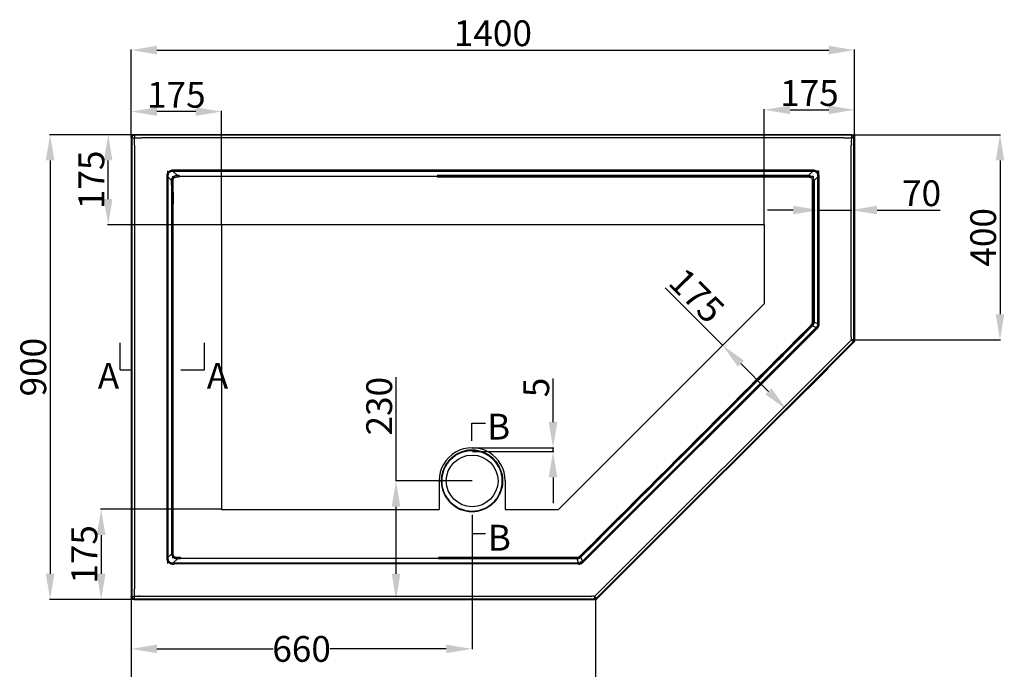
# Model space of a CAD drawing. Units: inches. Extents: x 7142 to 73576, y -130443 to -114286.
# Drawn here: x 7142 to 9050, y -129156 to -127896 of the extents above; entities that cross this region are included whole.
import ezdxf

# ---------------------------------------------------------------- set-up
doc = ezdxf.new("R2010")
doc.units = ezdxf.units.IN
doc.header["$LTSCALE"] = 1.21
doc.header["$MEASUREMENT"] = 0
doc.header["$PDMODE"] = 3
doc.header["$PDSIZE"] = 0.3125
doc.layers.get('0').update_dxf_attribs({"linetype": 'CONTINUOUS'})
doc.layers.get('Defpoints').update_dxf_attribs({"linetype": 'CONTINUOUS'})
doc.layers.add('02___PRT_ALL_AXES', color=7, linetype='CONTINUOUS')
doc.layers.add('03___PRT_ALL_CURVES', color=7, linetype='CONTINUOUS')
doc.styles.get("Standard").update_dxf_attribs({"font": 'arial.ttf'})
doc.dimstyles.new('ISO-25', dxfattribs={"dimtxt": 2.5, "dimasz": 2.5, "dimexe": 1.25, "dimexo": 0.625, "dimtad": 1, "dimtxsty": 'Standard', "dimcen": 2.5, "dimadec": 0, "dimazin": 0, "dimtfac": 1, "dimtmove": 0, "dimatfit": 3, "dimfxl": 0, "dimarcsym": 0})
doc.dimstyles.get("Standard").update_dxf_attribs({"dimtxt": 0.15625, "dimasz": 0.1875, "dimexe": 0.18, "dimexo": 0.0625, "dimgap": 0.09, "dimtad": 0, "dimtih": 1, "dimtoh": 1, "dimzin": 4, "dimdsep": 46, "dimtxsty": 'Standard', "dimcen": 0.09, "dimadec": 0, "dimazin": 0, "dimtp": 0.01, "dimtm": 0.01, "dimtfac": 1, "dimtofl": 0, "dimtmove": 0, "dimatfit": 3, "dimfxl": 0, "dimtolj": 1, "dimtzin": 4, "dimarcsym": 0})

# ---------------------------------------------------------------- blocks, each defined once
blk = doc.blocks.new('*D29')
at = {"color": 0, "lineweight": -2}
for p, q in [((7357.8, -128123.3), (7357.8, -127953.6)), ((7407.8, -127954.9), (8709.4, -127954.9)), ((8759.4, -128143.1), (8759.4, -127953.6))]:
    blk.add_line(p, q, dxfattribs=at)
at = {"color": 0}
for points in [[(7407.8, -127946.5), (7407.8, -127963.2), (7357.8, -127954.9)], [(8709.4, -127946.5), (8709.4, -127963.2), (8759.4, -127954.9)]]:
    blk.add_solid(points, dxfattribs=at)
at = {"layer": 'Defpoints', "color": 0}
for p in [(8759.4, -127954.9), (7357.8, -128124), (8759.4, -128143.7)]:
    blk.add_point(p, dxfattribs=at)
at = {"color": 0, "insert": (8058.6, -127928.7), "char_height": 50, "attachment_point": 5}
blk.add_mtext('1400', dxfattribs=at)
blk = doc.blocks.new('*D30')
at = {"color": 0, "lineweight": -2}
for p, q in [((7335.1, -128119), (7199.5, -128119)), ((7200.8, -128169), (7200.8, -128970.5)), ((7335.1, -129020.5), (7199.5, -129020.5))]:
    blk.add_line(p, q, dxfattribs=at)
at = {"color": 0}
for points in [[(7192.4, -128169), (7209.1, -128169), (7200.8, -128119)], [(7192.4, -128970.5), (7209.1, -128970.5), (7200.8, -129020.5)]]:
    blk.add_solid(points, dxfattribs=at)
at = {"layer": 'Defpoints', "color": 0}
for p in [(7335.8, -128119), (7200.8, -129020.5), (7335.8, -129020.5)]:
    blk.add_point(p, dxfattribs=at)
at = {"color": 0, "insert": (7174.6, -128569.8), "char_height": 50, "attachment_point": 5, "rotation": 90}
blk.add_mtext('900', dxfattribs=at)
blk = doc.blocks.new('*D31')
at = {"color": 0, "lineweight": -2}
for p, q in [((8758.7, -128119), (9042.4, -128119)), ((9041.2, -128169), (9041.2, -128467.1)), ((8758.8, -128517.1), (9042.4, -128517.1))]:
    blk.add_line(p, q, dxfattribs=at)
at = {"color": 0}
for points in [[(9032.8, -128169), (9049.5, -128169), (9041.2, -128119)], [(9032.8, -128467.1), (9049.5, -128467.1), (9041.2, -128517.1)]]:
    blk.add_solid(points, dxfattribs=at)
at = {"layer": 'Defpoints', "color": 0}
for p in [(8758.1, -128119), (8758.2, -128517.1), (9041.2, -128517.1)]:
    blk.add_point(p, dxfattribs=at)
at = {"color": 0, "insert": (9015, -128318), "char_height": 50, "attachment_point": 5, "rotation": 90}
blk.add_mtext('400', dxfattribs=at)
blk = doc.blocks.new('*D32')
at = {"color": 0, "lineweight": -2}
for p, q in [((8640.6, -128265.1), (8590.6, -128265.1)), ((8690.6, -128265.1), (8690.6, -128266.4)), ((8690.6, -128265.1), (8753.1, -128265.1)), ((8753.1, -128265.1), (8753.1, -128266.4)), ((8803.1, -128265.1), (8925.4, -128265.1))]:
    blk.add_line(p, q, dxfattribs=at)
at = {"color": 0}
for points in [[(8640.6, -128256.8), (8640.6, -128273.4), (8690.6, -128265.1)], [(8803.1, -128256.8), (8803.1, -128273.4), (8753.1, -128265.1)]]:
    blk.add_solid(points, dxfattribs=at)
at = {"layer": 'Defpoints', "color": 0}
for p in [(8690.6, -128264.4), (8753.1, -128264.4), (8753.1, -128265.1)]:
    blk.add_point(p, dxfattribs=at)
at = {"color": 0, "insert": (8889.2, -128239), "char_height": 50, "attachment_point": 5}
blk.add_mtext('70', dxfattribs=at)
blk = doc.blocks.new('*D40')
at = {"color": 0, "lineweight": -2}
for p, q in [((8018.2, -128856.3), (8018.2, -129116.6)), ((7357.8, -129015.7), (7357.8, -129116.6)), ((7407.8, -129116.2), (7632.6, -129116.2)), ((7968.2, -129116.2), (7743.4, -129116.2))]:
    blk.add_line(p, q, dxfattribs=at)
at = {"color": 0}
for points in [[(7407.8, -129107.8), (7407.8, -129124.5), (7357.8, -129116.2)], [(7968.2, -129107.8), (7968.2, -129124.5), (8018.2, -129116.2)]]:
    blk.add_solid(points, dxfattribs=at)
at = {"layer": 'Defpoints', "color": 0}
for p in [(8018.2, -128856.2), (7357.8, -129015.5), (8018.2, -129116.2)]:
    blk.add_point(p, dxfattribs=at)
at = {"color": 0, "insert": (7688, -129116.2), "char_height": 50, "attachment_point": 5}
blk.add_mtext('\\A1;660', dxfattribs=at)
blk = doc.blocks.new('*D50')
at = {"color": 0, "lineweight": -2}
for p, q in [((7357.8, -129015.7), (7357.8, -129249.1)), ((8257.5, -129020.7), (8257.5, -129249.1)), ((7407.8, -129248.7), (7752.4, -129248.7)), ((8207.5, -129248.7), (7862.9, -129248.7))]:
    blk.add_line(p, q, dxfattribs=at)
at = {"color": 0}
for points in [[(7407.8, -129240.4), (7407.8, -129257.1), (7357.8, -129248.7)], [(8207.5, -129240.4), (8207.5, -129257.1), (8257.5, -129248.7)]]:
    blk.add_solid(points, dxfattribs=at)
at = {"layer": 'Defpoints', "color": 0}
for p in [(7357.8, -129015.5), (8257.5, -129020.6), (8257.5, -129248.7)]:
    blk.add_point(p, dxfattribs=at)
at = {"color": 0, "insert": (7807.7, -129248.7), "char_height": 50, "attachment_point": 5}
blk.add_mtext('\\A1;900', dxfattribs=at)
blk = doc.blocks.new('*D51')
at = {"color": 0, "lineweight": -2}
for p, q in [((7871, -128790.4), (7871, -128589.3)), ((8018.4, -128790.4), (7869.7, -128790.4)), ((7871, -128970.6), (7871, -128840.4)), ((8096.7, -129020.6), (7869.7, -129020.6))]:
    blk.add_line(p, q, dxfattribs=at)
at = {"color": 0}
for points in [[(7862.6, -128840.4), (7879.3, -128840.4), (7871, -128790.4)], [(7862.6, -128970.6), (7879.3, -128970.6), (7871, -129020.6)]]:
    blk.add_solid(points, dxfattribs=at)
at = {"layer": 'Defpoints', "color": 0}
for p in [(8019.1, -128790.4), (7871, -129020.6), (8097.3, -129020.6)]:
    blk.add_point(p, dxfattribs=at)
at = {"color": 0, "insert": (7844.8, -128645.5), "char_height": 50, "attachment_point": 5, "rotation": 90}
blk.add_mtext('230', dxfattribs=at)
blk = doc.blocks.new('*D58')
at = {"color": 0, "lineweight": -2}
for p, q in [((7357.8, -128123.3), (7357.8, -128072.9)), ((7482.8, -128074.1), (7407.8, -128074.1)), ((7532.8, -128293.3), (7532.8, -128072.9))]:
    blk.add_line(p, q, dxfattribs=at)
at = {"color": 0}
for points in [[(7407.8, -128065.8), (7407.8, -128082.5), (7357.8, -128074.1)], [(7482.8, -128065.8), (7482.8, -128082.5), (7532.8, -128074.1)]]:
    blk.add_solid(points, dxfattribs=at)
at = {"layer": 'Defpoints', "color": 0}
for p in [(7357.8, -128074.1), (7357.8, -128124), (7532.8, -128294)]:
    blk.add_point(p, dxfattribs=at)
at = {"color": 0, "insert": (7445.3, -128048), "char_height": 50, "attachment_point": 5}
blk.add_mtext('175', dxfattribs=at)
blk = doc.blocks.new('*D59')
at = {"color": 0, "lineweight": -2}
for p, q in [((7362.2, -128119), (7312, -128119)), ((7313.3, -128244), (7313.3, -128169)), ((7532.2, -128294), (7312, -128294))]:
    blk.add_line(p, q, dxfattribs=at)
at = {"color": 0}
for points in [[(7304.9, -128169), (7321.6, -128169), (7313.3, -128119)], [(7304.9, -128244), (7321.6, -128244), (7313.3, -128294)]]:
    blk.add_solid(points, dxfattribs=at)
at = {"layer": 'Defpoints', "color": 0}
for p in [(7313.3, -128119), (7362.8, -128119), (7532.8, -128294)]:
    blk.add_point(p, dxfattribs=at)
at = {"color": 0, "insert": (7287.1, -128206.5), "char_height": 50, "attachment_point": 5, "rotation": 90}
blk.add_mtext('175', dxfattribs=at)
blk = doc.blocks.new('*D60')
at = {"color": 0, "lineweight": -2}
for p, q in [((8584.4, -128293.3), (8584.4, -128069.5)), ((8634.4, -128070.7), (8709.4, -128070.7)), ((8759.4, -128123.3), (8759.4, -128069.5))]:
    blk.add_line(p, q, dxfattribs=at)
at = {"color": 0}
for points in [[(8634.4, -128062.4), (8634.4, -128079.1), (8584.4, -128070.7)], [(8709.4, -128062.4), (8709.4, -128079.1), (8759.4, -128070.7)]]:
    blk.add_solid(points, dxfattribs=at)
at = {"layer": 'Defpoints', "color": 0}
for p in [(8759.4, -128070.7), (8759.4, -128124), (8584.4, -128294)]:
    blk.add_point(p, dxfattribs=at)
at = {"color": 0, "insert": (8671.9, -128044.6), "char_height": 50, "attachment_point": 5}
blk.add_mtext('175', dxfattribs=at)
blk = doc.blocks.new('*D61')
at = {"color": 0, "lineweight": -2}
for p, q in [((7532.2, -128845.5), (7298.4, -128845.5)), ((7299.6, -128895.5), (7299.6, -128970.5)), ((7362.2, -129020.5), (7298.4, -129020.5))]:
    blk.add_line(p, q, dxfattribs=at)
at = {"color": 0}
for points in [[(7291.3, -128895.5), (7308, -128895.5), (7299.6, -128845.5)], [(7291.3, -128970.5), (7308, -128970.5), (7299.6, -129020.5)]]:
    blk.add_solid(points, dxfattribs=at)
at = {"layer": 'Defpoints', "color": 0}
for p in [(7532.8, -128845.5), (7299.6, -129020.5), (7362.8, -129020.5)]:
    blk.add_point(p, dxfattribs=at)
at = {"color": 0, "insert": (7273.5, -128933), "char_height": 50, "attachment_point": 5, "rotation": 90}
blk.add_mtext('175', dxfattribs=at)
blk = doc.blocks.new('*D62')
at = {"color": 0, "lineweight": -2}
for p, q in [((8503.7, -128527.4), (8392.7, -128415.8)), ((8583.9, -128447.6), (8502.8, -128528.3)), ((8592.6, -128616.8), (8539, -128562.9)), ((8708.1, -128572.4), (8627, -128653.1))]:
    blk.add_line(p, q, dxfattribs=at)
at = {"color": 0}
for points in [[(8544.9, -128557), (8533.1, -128568.8), (8503.7, -128527.4)], [(8598.5, -128610.9), (8586.7, -128622.7), (8627.9, -128652.2)]]:
    blk.add_solid(points, dxfattribs=at)
at = {"layer": 'Defpoints', "color": 0}
for p in [(8584.4, -128447.2), (8708.5, -128572), (8627.9, -128652.2)]:
    blk.add_point(p, dxfattribs=at)
at = {"color": 0, "insert": (8449.1, -128435.5), "char_height": 50, "attachment_point": 5, "rotation": 314.845}
blk.add_mtext('175', dxfattribs=at)
blk = doc.blocks.new('*D63')
at = {"color": 0, "lineweight": -2}
for p, q in [((8175.2, -128676.4), (8175.2, -128592)), ((8017.9, -128726.4), (8176.4, -128726.4)), ((8175.2, -128733.5), (8175.2, -128726.4)), ((8018.8, -128733.5), (8176.4, -128733.5)), ((8175.2, -128783.5), (8175.2, -128833.5))]:
    blk.add_line(p, q, dxfattribs=at)
at = {"color": 0}
for points in [[(8166.8, -128676.4), (8183.5, -128676.4), (8175.2, -128726.4)], [(8166.8, -128783.5), (8183.5, -128783.5), (8175.2, -128733.5)]]:
    blk.add_solid(points, dxfattribs=at)
at = {"layer": 'Defpoints', "color": 0}
for p in [(8017.2, -128726.4), (8018.1, -128733.5), (8175.2, -128733.5)]:
    blk.add_point(p, dxfattribs=at)
at = {"color": 0, "insert": (8149.1, -128609.2), "char_height": 50, "attachment_point": 5, "rotation": 90}
blk.add_mtext('5', dxfattribs=at)

msp = doc.modelspace()

# ---------------------------------------------------------------- linework, layer by layer
at = {"lineweight": 30}
for p, q in [((8754.38605, -128118.96669), (7362.82264, -128118.96669)), ((7362.82264, -128118.96669), (7364.04998, -128120.19403)), ((8753.1587, -128120.19403), (7364.04998, -128120.19403)), ((7364.04998, -128120.19403), (7364.04998, -128125.27164)), ((8754.38605, -128118.96669), (8753.1587, -128120.19403)), ((8753.1587, -128120.19403), (8753.1587, -128125.27164)), ((7357.81694, -128123.97239), (7359.04428, -128125.19973)), ((7357.81694, -128123.97239), (7357.81694, -129015.5358)), ((7359.04428, -128125.19973), (7364.12189, -128125.19973)), ((7359.04428, -128125.19973), (7359.04428, -129014.30845)), ((7364.12153, -128139.58053), (7364.12153, -128999.92766)), ((8738.77791, -128125.27128), (7378.43078, -128125.27128)), ((8758.1644, -128125.19973), (8753.0868, -128125.19973)), ((8753.08716, -128511.12807), (8753.08716, -128139.58053)), ((8759.39174, -128123.97239), (8758.1644, -128125.19973)), ((8758.1644, -128517.08479), (8758.1644, -128125.19973)), ((8759.39174, -128517.59318), (8759.39174, -128123.97239)), ((7439.40402, -128190.24585), (7439.40402, -128187.73662)), ((8677.80326, -128190.24585), (7439.40629, -128190.24585)), ((7439.40629, -128190.24585), (7446.61764, -128197.45992)), ((8676.30877, -128187.74041), (7440.89992, -128187.74041)), ((7450.73999, -128200.94236), (7450.74001, -128197.53196)), ((8677.80326, -128190.24585), (8670.52077, -128197.52945)), ((8670.5211, -128200.94536), (8670.52106, -128197.52945)), ((8677.80467, -128190.24585), (8677.80467, -128187.73668)), ((7429.0961, -128200.55377), (7426.58693, -128200.55377)), ((7426.59066, -128202.04966), (7426.59066, -128937.45852)), ((7429.0961, -128200.55518), (7436.02908, -128207.48664)), ((7429.0961, -128200.55518), (7429.0961, -128938.95215)), ((8677.41308, -128207.83734), (8680.82899, -128207.83737)), ((8688.11259, -128200.55604), (8680.82899, -128207.83698)), ((8688.11259, -128200.55377), (8690.62182, -128200.55377)), ((8688.11259, -128485.87213), (8688.11259, -128200.55604)), ((8690.61912, -128485.87213), (8690.61802, -128202.04966)), ((7439.4603, -128255.82576), (7436.66303, -128255.82701)), ((8677.41514, -128482.85442), (8680.82729, -128482.85445)), ((8688.11259, -128485.87213), (8680.82726, -128482.85526)), ((8232.01118, -128946.24322), (8685.09451, -128493.15989)), ((8233.78356, -128948.0156), (8686.42694, -128495.37068)), ((8685.09451, -128493.15989), (8677.71234, -128490.10356)), ((8685.09347, -128493.16093), (8686.86614, -128494.93361)), ((8686.42694, -128495.37068), (8686.86614, -128494.93361)), ((8688.11259, -128485.87213), (8690.61912, -128485.87213)), ((8259.47461, -129017.84802), (8756.69827, -128520.62436)), ((8259.98299, -129019.07536), (8757.92561, -128521.13274)), ((8260.09649, -129010.04583), (8748.89608, -128521.24624)), ((8758.1644, -128517.08479), (8753.08705, -128517.08479)), ((8756.69827, -128520.62436), (8753.10804, -128517.03413)), ((8757.92561, -128521.13274), (8756.69827, -128520.62436)), ((8759.39174, -128517.59318), (8758.1644, -128517.08479)), ((7975.9128, -128832.41355), (7976.08467, -128832.58556)), ((7976.73195, -128831.93793), (7976.08468, -128832.58556)), ((7976.55976, -128831.76586), (7976.73195, -128831.93793)), ((8056.90602, -128834.42502), (8057.00763, -128834.3353)), ((8056.90602, -128834.42502), (8057.50418, -128835.10215)), ((8057.00763, -128834.3353), (8057.60589, -128835.01272)), ((8057.50418, -128835.10215), (8057.60589, -128835.01272)), ((7429.0961, -128938.95442), (7426.58687, -128938.95442)), ((7429.0961, -128938.95215), (7436.50026, -128931.55046)), ((7439.36766, -128925.073), (7436.73654, -128925.07137)), ((7439.40543, -128949.26234), (7446.80579, -128941.86076)), ((7453.39757, -128938.99445), (7453.40006, -128941.61823)), ((8217.14755, -128938.99976), (8217.14538, -128941.61417)), ((8224.72442, -128949.26234), (8221.60492, -128941.73611)), ((8227.82368, -128935.71172), (8229.8608, -128937.74876)), ((8232.01118, -128946.24322), (8228.90039, -128938.7384)), ((7439.40402, -128949.26234), (7439.40402, -128951.7715)), ((7439.40543, -128949.26234), (8226.01407, -128949.26234)), ((8224.72238, -128949.26234), (8224.72238, -128951.76935)), ((8232.01118, -128946.24322), (8233.78356, -128948.0156)), ((7357.81694, -129015.5358), (7359.04428, -129014.30845)), ((7359.04428, -129014.30845), (7364.12189, -129014.30845)), ((7364.04998, -129019.31415), (7364.04998, -129014.23655)), ((7364.11856, -129014.23691), (8249.97832, -129014.23691)), ((8259.47461, -129017.84802), (8255.88438, -129014.25779)), ((8255.93504, -129019.31415), (8255.93504, -129014.2368)), ((8259.98299, -129019.07536), (8259.47461, -129017.84802)), ((7362.82264, -129020.54149), (7364.04998, -129019.31415)), ((7362.82264, -129020.54149), (8256.44343, -129020.54149)), ((7364.04998, -129019.31415), (8255.93504, -129019.31415)), ((8256.44343, -129020.54149), (8255.93504, -129019.31415))]:
    msp.add_line(p, q, dxfattribs=at)
at = {"color": 1, "lineweight": 30}
msp.add_line((8584.39174, -128293.96669), (7532.81694, -128293.96669), dxfattribs=at)
for p, q in [((7336.52877, -128574.92331), (7336.52877, -128522.36824)), ((7500.13987, -128574.90941), (7500.13987, -128522.35434)), ((7336.52877, -128574.92331), (7357.81694, -128574.92331)), ((7454.20594, -128574.90941), (7500.13987, -128574.90941)), ((8018.14359, -128678.44839), (8044.43106, -128678.44839)), ((8018.14359, -128712.46053), (8018.14359, -128678.44839)), ((8018.17578, -128856.19862), (8018.17578, -128892.68546)), ((8018.17578, -128892.68546), (8044.46326, -128892.68546)), ((8228.7259, -128948.61977), (8228.7259, -128946.82284))]:
    msp.add_line(p, q)
at = {"color": 1}
for p, q in [((7954.3387, -128790.35477), (7954.3387, -128845.54149)), ((8082.54518, -128790.35477), (8082.54518, -128845.54149))]:
    msp.add_line(p, q, dxfattribs=at)
at = {"lineweight": 30}
msp.add_arc((8018.14359, -128790.35477), 58.61807, 26.49540507, 104.92440625, dxfattribs=at)
for points, start_tangent, end_tangent in [([(7357.81694, -128123.97239), (7358.19799, -128122.05601), (7359.2827, -128120.43246), (7360.90625, -128119.34774), (7362.82264, -128118.96669)], (0, 1), (1, 0)), ([(7364.04998, -128120.19403), (7362.13579, -128120.57682), (7360.51257, -128121.66232), (7359.42707, -128123.28554), (7359.04428, -128125.19973)], (-0.9999992583, -0.0012179727), (-0.0012179727, -0.9999992583)), ([(8758.1644, -128125.19973), (8757.78162, -128123.28554), (8756.69611, -128121.66232), (8755.0729, -128120.57682), (8753.1587, -128120.19403)], (-0.0012179727, 0.9999992583), (-0.9999992583, 0.0012179727)), ([(8754.38605, -128118.96669), (8756.30243, -128119.34774), (8757.92598, -128120.43245), (8759.01069, -128122.056), (8759.39174, -128123.97239)], (1, 0), (0, -1)), ([(7364.12153, -128139.58053), (7364.1096, -128134.80547), (7364.09777, -128130.03585), (7364.12189, -128125.19973)], (-0.0523070267, 0.9986310505), (0.0473544061, 0.9988781508)), ([(7364.04998, -128125.27164), (7368.88609, -128125.24752), (7373.65576, -128125.25935), (7378.43078, -128125.27128)], (0.9988781508, 0.0473544062), (0.9986310505, -0.0523070267)), ([(8738.77791, -128125.27128), (8743.55297, -128125.25935), (8748.32258, -128125.24752), (8753.1587, -128125.27164)], (0.9986310505, 0.0523070267), (0.9988781508, -0.0473544061)), ([(8753.0868, -128125.19973), (8753.11092, -128130.03584), (8753.09908, -128134.80551), (8753.08716, -128139.58053)], (0.0473544062, -0.9988781508), (-0.0523070267, -0.9986310505)), ([(7430.39197, -128191.53567), (7428.34064, -128193.18065), (7427.29242, -128195.51933), (7426.74022, -128198.03021), (7426.58694, -128200.55377)], (-0.8913803324, -0.453256112), (0.0404077145, -0.9991832748)), ([(7431.31926, -128192.46901), (7430.17483, -128193.91238), (7429.40304, -128195.76365), (7429.03996, -128198.01117), (7429.09616, -128200.55524)], (-0.7283919286, -0.6851607099), (0.0953163661, -0.9954470304)), ([(7431.31926, -128192.46901), (7430.70531, -128191.85657), (7430.39096, -128191.5358)], (-0.7116188183, 0.7025657674), (-0.696287169, 0.7177633163)), ([(7439.40402, -128187.73663), (7436.88086, -128187.88981), (7434.37243, -128188.4416), (7432.03472, -128189.48732), (7430.39197, -128191.53567)], (-0.9989308438, 0.0462295284), (-0.4529210708, -0.8915506175)), ([(7439.40638, -128190.24594), (7436.8651, -128190.1894), (7434.62372, -128190.5502), (7432.76786, -128191.32129), (7431.31926, -128192.46901)], (-0.9954601939, 0.0951787913), (-0.6859238938, -0.7276732865)), ([(7436.0291, -128207.48666), (7436.3115, -128206.08995), (7436.70744, -128204.8175), (7437.20227, -128203.67169), (7437.77284, -128202.6624), (7438.38563, -128201.80051), (7439.01934, -128201.07062), (7439.6809, -128200.43501), (7440.38991, -128199.86269), (7441.16714, -128199.33702), (7442.03208, -128198.85237), (7443.00331, -128198.41072), (7444.09191, -128198.02195), (7445.29801, -128197.70052), (7446.61771, -128197.45999)], (0.15047604, 0.9886136563), (0.9899906893, 0.1411326859)), ([(7440.89992, -128187.74041), (7439.90236, -128187.73792), (7439.40402, -128187.73668)], (-0.9999968757, 0.0024997234), (-0.9999969236, 0.0024804806)), ([(7446.47743, -128200.90432), (7446.52193, -128199.70425), (7446.56929, -128198.54465), (7446.6181, -128197.45993)], (0.0352529306, 0.9993784223), (0.0472789818, 0.9988817237)), ([(7446.61764, -128197.45992), (7448.67812, -128197.51385), (7450.74001, -128197.53196)], (0.9993949296, -0.0347818167), (1, -0.0000068925)), ([(7950.74001, -128197.53196), (8194.75095, -128197.53216), (8434.6378, -128197.53119), (8670.52077, -128197.52945)], (1, -0.0000039059), (1, 0.0000086806)), ([(8670.52082, -128197.52941), (8671.42978, -128197.7161), (8672.27694, -128197.94557)], (0.98514334, -0.1717340958), (0.9565715403, -0.2914976642)), ([(8671.84573, -128201.03255), (8671.99416, -128199.96524), (8672.13905, -128198.92799), (8672.27694, -128197.94557)], (0.1374601258, 0.9905073012), (0.1393433749, 0.9902441234)), ([(8672.27694, -128197.94557), (8675.10719, -128199.1802), (8677.37624, -128200.92755), (8679.15486, -128203.21416), (8680.41279, -128206.08122)], (0.956919952, -0.2903518649), (0.2895884197, -0.9571512666)), ([(8677.80467, -128187.73668), (8676.80766, -128187.73917), (8676.30877, -128187.74042)], (-0.9999968882, -0.0024947025), (-0.9999967922, -0.0025328972)), ([(8685.88943, -128192.46901), (8684.44606, -128191.32459), (8682.59479, -128190.55279), (8680.34727, -128190.18971), (8677.8032, -128190.2459)], (-0.6851602503, 0.7283923609), (-0.9954470112, -0.0953165664)), ([(8686.8316, -128191.53282), (8685.17776, -128189.49027), (8682.83903, -128188.44215), (8680.3285, -128187.89002), (8677.80467, -128187.73669)], (-0.4587948167, 0.8885422422), (-0.9991835977, -0.0403997278)), ([(8685.88943, -128192.46901), (8686.50765, -128191.84933), (8686.83129, -128191.5318)], (0.7025507313, 0.7116336628), (0.7170188829, 0.6970537436)), ([(8688.1125, -128200.55613), (8688.16904, -128198.01485), (8687.80823, -128195.77347), (8687.03715, -128193.91762), (8685.88943, -128192.46901)], (0.095178771, 0.9954601959), (-0.7276729055, 0.685924298)), ([(8690.62181, -128200.55377), (8690.4687, -128198.0312), (8689.91683, -128195.52219), (8688.87065, -128193.18358), (8686.8316, -128191.53282)], (0.0462299318, 0.9989308251), (-0.8888798231, 0.458140437)), ([(7426.58693, -128200.55377), (7426.58942, -128201.55077), (7426.59067, -128202.04966)], (0.0024947025, -0.9999968882), (0.0025328972, -0.9999967922)), ([(7439.20387, -128207.39425), (7438.09743, -128207.42375), (7437.03013, -128207.45485), (7436.02907, -128207.48676)], (-0.9996757695, -0.0254628325), (-0.9994424803, -0.0333875524)), ([(7436.66303, -128255.82701), (7436.58461, -128239.83127), (7436.36963, -128223.71781), (7436.02908, -128207.48664)], (-0.0003690289, 0.9999999319), (-0.0245574913, 0.9996984193)), ([(7439.20387, -128207.39425), (7439.24301, -128206.32961), (7439.39215, -128205.37866), (7439.63961, -128204.54115), (7439.96782, -128203.82176), (7440.35073, -128203.22453), (7440.76877, -128202.73427), (7441.72337, -128201.96608), (7442.92634, -128201.38985), (7443.6588, -128201.17174), (7444.49401, -128201.01079), (7445.43394, -128200.91831), (7446.47743, -128200.90432)], (-0.017109932, 0.9998536144), (0.9996692336, -0.0257181527)), ([(7439.46031, -128255.82326), (7439.51112, -128239.7986), (7439.42187, -128223.65503), (7439.20387, -128207.39425)], (0.0078451658, 0.9999692262), (-0.01709878, 0.9998538052)), ([(7446.47743, -128200.90432), (7448.60784, -128200.94128), (7450.73999, -128200.94236)], (0.9996697449, -0.0256982729), (0.9999680787, 0.007990098)), ([(7950.73999, -128200.94236), (8194.75096, -128200.94213), (8434.63782, -128200.94329), (8670.5211, -128200.94536)], (1, 0.0000046704), (0.9999999999, -0.0000103496)), ([(8670.5211, -128200.94536), (8671.21074, -128200.96786), (8671.76742, -128201.15973)], (0.9999999998, -0.000019081), (0.8515251801, -0.5243137111)), ([(8671.84573, -128201.03255), (8673.95119, -128201.66471), (8675.54428, -128202.77676), (8676.68012, -128204.37934), (8677.32586, -128206.5125)], (0.9879857361, -0.1545450911), (0.1544610601, -0.987998877)), ([(8677.32586, -128206.5125), (8678.39315, -128206.36404), (8679.43038, -128206.21913), (8680.41279, -128206.08122)], (0.9905040711, 0.1374833992), (0.9902402928, 0.1393705939)), ([(8677.32586, -128206.5125), (8677.41308, -128207.83734)], (0.1374067034, -0.9905147136), (-0.0000048639, -1)), ([(8677.41308, -128207.83734), (8677.41386, -128301.34338), (8677.41452, -128393.01526), (8677.41514, -128482.85442)], (0.0000094978, -1), (0.0000068485, -1)), ([(8680.41279, -128206.08122), (8680.64214, -128206.92807), (8680.82892, -128207.83704)], (0.2918108202, -0.9564760558), (0.1715267625, -0.9851794607)), ([(8680.82899, -128207.83698), (8680.82833, -128301.3434), (8680.82777, -128393.01529), (8680.82726, -128482.85526)], (-0.0000079185, -1), (-0.0000057594, -1)), ([(8690.61802, -128202.04966), (8690.62052, -128201.05211), (8690.62176, -128200.55377)], (0.0024997234, 0.9999968757), (0.0024804806, 0.9999969236)), ([(7436.73654, -128925.07137), (7436.80002, -128767.66404), (7436.80364, -128623.36808), (7436.76205, -128490.71424), (7436.70893, -128368.51312), (7436.66303, -128255.82701)], (0.0005109214, 0.9999998695), (-0.0003719305, 0.9999999308)), ([(7439.36765, -128925.07285), (7439.28856, -128767.66477), (7439.28496, -128623.36755), (7439.33864, -128490.71297), (7439.40457, -128368.51171), (7439.4603, -128255.82323)], (-0.0006369352, 0.9999997972), (0.0004483118, 0.9999998995)), ([(8677.41514, -128482.85442), (8677.27103, -128484.24692), (8676.87297, -128485.46493), (8676.24739, -128486.54652), (8675.35694, -128487.55244)], (0.0002637294, -0.9999999652), (-0.7306196333, -0.6827847035)), ([(8680.82714, -128482.85521), (8680.45471, -128484.92986), (8679.80778, -128486.7899), (8678.91199, -128488.48255), (8677.71234, -128490.10356)], (-0.0981041784, -0.9951761503), (-0.6522542085, -0.7580002952)), ([(8674.00247, -128489.40917), (8516.21472, -128647.25212), (8363.68012, -128799.83815), (8227.82369, -128935.71173)], (-0.7069960216, -0.7072175235), (-0.7071209484, -0.7070926137)), ([(8676.10804, -128491.60226), (8518.28532, -128649.37954), (8365.71932, -128801.9039), (8229.8608, -128937.74876)], (-0.7071989357, -0.7070146146), (-0.7070952473, -0.7071183148)), ([(8675.35694, -128487.55244), (8674.24948, -128488.58699), (8673.14579, -128489.61802)], (-0.7307508644, -0.6826442515), (-0.7307537849, -0.6826411252)), ([(8674.00247, -128489.40917), (8673.14579, -128489.61802)], (-0.9661812809, 0.2578637864), (-0.8889163847, -0.4580694936)), ([(8676.10804, -128491.60226), (8675.44482, -128490.90895), (8674.73745, -128490.17218), (8674.00247, -128489.40917)], (-0.690392474, 0.7234350225), (-0.6942284015, 0.7197547684)), ([(8675.35694, -128487.55244), (8676.1807, -128488.43807), (8676.97379, -128489.29706), (8677.71234, -128490.10356)], (0.6823656354, -0.7310110394), (0.6736614477, -0.7390400895)), ([(8677.71234, -128490.10356), (8676.9092, -128490.85384), (8676.10804, -128491.60226)], (-0.7307458, -0.6826496728), (-0.7307478958, -0.6826474294)), ([(8685.09448, -128493.15987), (8686.51647, -128491.6058), (8687.47002, -128489.87565)], (0.7521453883, 0.658997204), (0.3702063709, 0.9289495374)), ([(8686.86614, -128494.9336), (8688.0105, -128493.635), (8688.94042, -128492.2437), (8689.65276, -128490.77986)], (0.6562848896, 0.7545131833), (0.4466470065, 0.8947102613)), ([(8687.47002, -128489.87565), (8688.01858, -128487.97958), (8688.11259, -128485.87213)], (0.3944630907, 0.9189117858), (-0.0659351862, 0.9978239079)), ([(8687.47002, -128489.87565), (8688.1658, -128490.15423), (8688.89582, -128490.46832), (8689.65297, -128490.77986)], (0.9328061577, -0.3603785124), (0.9281099515, -0.3723062152)), ([(8689.65276, -128490.77986), (8690.17955, -128489.25319), (8690.50862, -128487.61218), (8690.61911, -128485.87213)], (0.4788361948, 0.877904265), (0.0713847294, 0.997448856)), ([(8753.10804, -128517.03413), (8751.69547, -128518.45669), (8750.29601, -128519.85126), (8748.89608, -128521.24624)], (-0.6608534262, -0.7505149892), (-0.7528318466, -0.6582128917)), ([(8753.08716, -128511.12807), (8753.09066, -128513.10442), (8753.09412, -128515.08011), (8753.08705, -128517.08479)], (0.066905704, -0.997759303), (-0.0634003017, -0.9979881772)), ([(8756.69827, -128520.62436), (8757.49335, -128519.58745), (8757.9934, -128518.3802), (8758.1644, -128517.08479)], (0.7067499542, 0.7074634282), (0.0005045001, 0.9999998727)), ([(8759.39174, -128517.59318), (8759.22118, -128518.88879), (8758.72115, -128520.09599), (8757.92561, -128521.13274)], (0, -1), (-0.7071067812, -0.7071067812)), ([(8018.1436, -128730.67591), (8014.70982, -128730.77478), (8011.00682, -128731.10402), (8007.01972, -128731.72127), (8002.80347, -128732.68005)], (-0.9999999999, -0.0000144593), (-0.9664373184, -0.2569025294)), ([(8060.32821, -128748.12693), (8051.2716, -128740.70744), (8040.96727, -128735.20901), (8029.78203, -128731.82074), (8018.1436, -128730.67591)], (-0.7076757986, 0.7065373055), (-0.999999983, 0.00018423)), ([(8002.74356, -128732.69604), (7999.0289, -128733.82053), (7995.04911, -128735.32857), (7990.80992, -128737.30969), (7986.35176, -128739.85954), (7981.7194, -128743.09806), (7976.979, -128747.1736), (7972.24281, -128752.2609), (7967.70497, -128758.53765), (7963.64732, -128766.1876), (7960.46775, -128775.39974), (7958.73735, -128786.34674), (7959.2156, -128798.64731), (7962.31131, -128810.97948), (7967.95451, -128822.42832), (7975.91281, -128832.41355)], (-0.9660276886, -0.2584385903), (0.7037327927, -0.7104647468)), ([(8003.0455, -128733.70912), (7999.3957, -128734.80876), (7995.48449, -128736.28436), (7991.31689, -128738.2239), (7986.93214, -128740.72128), (7982.37347, -128743.89425), (7977.70447, -128747.88865), (7973.03329, -128752.8765), (7968.54711, -128759.03352), (7964.51779, -128766.54282), (7961.32955, -128775.59637), (7959.54493, -128786.37795), (7959.95426, -128798.52276), (7963.02628, -128810.69813), (7968.65965, -128821.96563), (7976.55976, -128831.76586)], (-0.9663515656, -0.2572249047), (0.7071269332, -0.7070866286)), ([(8003.0455, -128733.70912), (8002.86256, -128733.04835), (8002.67679, -128732.76568)], (-0.3762208558, 0.9265300144), (-0.7219840575, 0.6919096912)), ([(8059.59133, -128748.90702), (8060.08339, -128748.4149), (8060.26311, -128748.10294)], (0.7070580243, 0.7071555347), (0.3509197082, 0.9364055523)), ([(8071.55405, -128763.72139), (8069.82869, -128760.50908), (8068.08309, -128757.67005), (8066.37519, -128755.19659), (8064.72912, -128753.04166), (8063.16478, -128751.16726), (8061.70223, -128749.54662), (8060.37068, -128748.1694)], (-0.4458987587, 0.8950834022), (-0.7065641374, 0.7076490089)), ([(8057.00763, -128834.3353), (8061.53434, -128829.87559), (8065.6549, -128824.8037), (8068.83315, -128819.91298), (8071.24398, -128815.30519), (8073.12498, -128810.80886), (8074.65261, -128806.07796), (8075.89271, -128800.58443), (8076.63686, -128794.51786), (8076.75317, -128788.60231), (8076.33107, -128783.15308), (8075.5241, -128778.32406), (8074.47425, -128774.11187), (8073.26973, -128770.40833), (8071.96855, -128767.12883), (8070.60763, -128764.20242)], (0.7495006385, 0.66200362), (-0.4464554333, 0.8948058706)), ([(8057.60589, -128835.01272), (8062.20411, -128830.48503), (8066.39829, -128825.34116), (8069.64086, -128820.38202), (8072.10583, -128815.70826), (8074.0329, -128811.14485), (8075.60126, -128806.34027), (8076.87839, -128800.7576), (8077.65063, -128794.58886), (8077.78141, -128788.57063), (8077.36143, -128783.02474), (8076.54728, -128778.10886), (8075.48402, -128773.82013), (8074.26197, -128770.0488), (8072.94054, -128766.70894), (8071.55405, -128763.72139)], (0.7491578091, 0.6623915587), (-0.4457293953, 0.8951677531)), ([(8070.60763, -128764.20242), (8071.2295, -128763.90586), (8071.55506, -128763.72394)], (0.9362872214, 0.3512353045), (0.8734802794, 0.4868595295)), ([(7976.55978, -128831.76584), (7975.91279, -128832.41354)], (-0.7064096787, -0.7078031971), (-0.7069787842, -0.707234755)), ([(7976.08467, -128832.58555), (7978.02225, -128834.42391), (7980.22379, -128836.32482), (7982.71122, -128838.26057), (7985.50963, -128840.20101), (7988.6632, -128842.12029), (7992.23764, -128843.98941), (7996.28721, -128845.75422), (8000.84442, -128847.33318), (8005.97381, -128848.63638), (8011.72155, -128849.54002), (8018.14344, -128849.88418)], (0.7098333628, -0.7043696451), (0.9999999948, 0.0001015082)), ([(7976.73195, -128831.93793), (7978.63392, -128833.75452), (7980.79579, -128835.63402), (7983.23939, -128837.54933), (7985.9898, -128839.47092), (7989.09067, -128841.3733), (7992.60729, -128843.22806), (7996.59393, -128844.98165), (8001.08297, -128846.55278), (8006.13913, -128847.85164), (8011.80798, -128848.75388), (8018.14359, -128849.09869)], (0.7075241994, -0.7066891164), (0.9999999925, -0.0001228283)), ([(8018.14344, -128849.88418), (8023.74574, -128849.6213), (8028.76983, -128848.93308), (8033.27442, -128847.94016), (8037.31393, -128846.73122), (8040.94118, -128845.37197), (8044.19244, -128843.91727), (8047.07622, -128842.4239), (8049.64474, -128840.91873), (8051.94929, -128839.41522), (8054.01848, -128837.93014), (8055.86634, -128836.4853), (8057.50418, -128835.10215)], (0.9999999966, 0.0000822986), (0.7522915941, 0.6588302949)), ([(8018.14359, -128849.09869), (8023.67094, -128848.83753), (8028.62705, -128848.15181), (8033.06884, -128847.1626), (8037.04971, -128845.95904), (8040.6224, -128844.60696), (8043.82288, -128843.16131), (8046.65997, -128841.67863), (8049.18569, -128840.18546), (8051.45079, -128838.69505), (8053.4836, -128837.22395), (8055.29823, -128835.7936), (8056.90602, -128834.42502)], (0.9999999898, -0.0001426875), (0.7497130415, 0.6617630659)), ([(7426.58688, -128938.95442), (7426.73997, -128941.47686), (7427.29186, -128943.98602), (7428.33808, -128946.32461), (7430.38091, -128947.97152)], (-0.0462298567, -0.9989308286), (0.8901147251, -0.4557365205)), ([(7426.59066, -128937.45852), (7426.58817, -128938.45607), (7426.58693, -128938.95442)], (-0.0024997234, -0.9999968757), (-0.0024804806, -0.9999969236)), ([(7429.09619, -128938.95205), (7429.03965, -128941.49333), (7429.40045, -128943.73471), (7430.17154, -128945.59057), (7431.31926, -128947.03918)], (-0.0951787796, -0.995460195), (0.7276730851, -0.6859241075)), ([(7436.50026, -128931.55046), (7436.67488, -128928.29915), (7436.73654, -128925.07137)], (0.069671616, 0.9975699805), (0.0005138579, 0.999999868)), ([(7439.36493, -128931.7903), (7438.36668, -128931.71314), (7437.40505, -128931.63255), (7436.50028, -128931.55024)], (-0.9972597452, 0.073979731), (-0.9955216634, 0.0945336859)), ([(7446.80575, -128941.86079), (7445.43052, -128941.6469), (7444.16923, -128941.32745), (7443.03195, -128940.91748), (7442.02055, -128940.43389), (7441.13178, -128939.894), (7440.36157, -128939.31651), (7439.70478, -128938.72148), (7439.14063, -128938.11316), (7438.61239, -128937.43647), (7438.11873, -128936.67653), (7437.66919, -128935.82988), (7437.27473, -128934.8977), (7436.94354, -128933.87811), (7436.68255, -128932.76425), (7436.5003, -128931.55042)], (-0.9939550597, 0.1097877015), (-0.1099213807, 0.993940285)), ([(7446.56471, -128938.99942), (7445.46774, -128938.98609), (7444.47602, -128938.87315), (7443.59613, -128938.67174), (7442.82763, -128938.39547), (7442.16584, -128938.05884), (7441.60521, -128937.67764), (7440.75022, -128936.83842), (7440.0848, -128935.78554), (7439.8172, -128935.14713), (7439.60456, -128934.43242), (7439.45379, -128933.6389), (7439.37137, -128932.76013), (7439.36493, -128931.7903)], (-0.9994195345, -0.0340674928), (0.0337211417, 0.9994312806)), ([(7439.36493, -128931.7903), (7439.42427, -128928.42315), (7439.36765, -128925.07285)], (0.0337362069, 0.9994307722), (-0.0353966714, 0.9993733415)), ([(7453.3973, -128938.99444), (7449.98931, -128938.93784), (7446.56471, -128938.99942)], (-0.9993814451, 0.0351671316), (-0.9994183757, -0.0341014696)), ([(7446.56471, -128938.99942), (7446.64214, -128939.99651), (7446.723, -128940.95702), (7446.80559, -128941.86078)], (0.074325928, -0.9972340028), (0.0949470649, -0.9954823227)), ([(7453.40006, -128941.61823), (7450.11418, -128941.68201), (7446.80579, -128941.86076)], (-0.9999996941, -0.0007821175), (-0.997548472, -0.0699788974)), ([(8217.1473, -128938.99977), (8125.29539, -128939.07072), (8037.49151, -128939.06733), (7953.39729, -128938.99444)], (-0.9999996464, -0.0008410061), (-0.9999995425, 0.000956586)), ([(8217.14538, -128941.61417), (8125.29417, -128941.55727), (8037.49296, -128941.56039), (7953.40006, -128941.61823)], (-0.9999997648, 0.000685792), (-0.9999996898, -0.0007876669)), ([(8221.60492, -128941.73611), (8219.37008, -128941.64606), (8217.14538, -128941.61417)], (-0.9986172122, 0.052570557), (-0.9999997616, 0.0006904737)), ([(8221.78097, -128938.95978), (8219.46093, -128938.94992), (8217.1473, -128938.99977)], (-0.9998633, 0.0165342445), (-0.9993850109, -0.035065653)), ([(8228.90024, -128938.73804), (8226.64002, -128940.29577), (8224.21997, -128941.28806), (8221.60492, -128941.73611)], (-0.7593615148, -0.6506689557), (-0.9979595511, -0.0638493096)), ([(8221.78097, -128938.95978), (8221.72426, -128939.92694), (8221.66518, -128940.85852), (8221.60492, -128941.73611)], (-0.0562710833, -0.9984155273), (-0.0713985957, -0.9974478636)), ([(8226.78952, -128936.77083), (8225.27026, -128938.0133), (8223.61045, -128938.73478), (8221.78097, -128938.95978)], (-0.6884718906, -0.7252630253), (-0.999863893, 0.0164983497)), ([(8226.78951, -128936.77083), (8227.52351, -128937.45785), (8228.23269, -128938.11787), (8228.90203, -128938.7369)], (0.729155999, -0.6843475207), (0.7353340945, -0.6777047805)), ([(8227.82369, -128935.71173), (8227.30274, -128936.23792), (8226.78952, -128936.77083)], (-0.7084852578, -0.7057256121), (-0.6886688053, -0.7250760489)), ([(8229.8608, -128937.74876), (8229.37743, -128938.23945), (8228.90039, -128938.7384)], (-0.7070972415, -0.7071163208), (-0.6856470348, -0.7279341616)), ([(7430.38091, -128947.97152), (7432.03092, -128950.01787), (7434.36962, -128951.06603), (7436.88031, -128951.61819), (7439.40402, -128951.77149)], (0.4563996537, -0.8897748907), (0.9991834888, 0.040402422)), ([(7431.31926, -128947.03918), (7430.70354, -128947.65638), (7430.38114, -128947.97253)], (-0.7025574877, -0.7116269925), (-0.7173411749, -0.6967220671)), ([(7431.31926, -128947.03918), (7432.76263, -128948.1836), (7434.6139, -128948.9554), (7436.86142, -128949.31848), (7439.40549, -128949.26228)], (0.6851603699, -0.7283922484), (0.9954470175, 0.0953165004)), ([(7439.40402, -128951.7715), (7440.40102, -128951.76902), (7440.89992, -128951.76776)], (0.9999968882, 0.0024947025), (0.9999967922, 0.0025328972)), ([(8224.72238, -128951.76934), (8226.46065, -128951.65908), (8228.10153, -128951.32976), (8229.6295, -128950.80145)], (0.9976099685, 0.0690966762), (0.8789968366, 0.4768276012)), ([(8224.72441, -128949.2623), (8226.82612, -128949.16906), (8228.7259, -128948.61977)], (0.9978207264, -0.0659833157), (0.9190538057, 0.3941320872)), ([(8228.72588, -128948.61973), (8229.00305, -128949.31614), (8229.31899, -128950.0454), (8229.62965, -128950.80161)], (0.3564286422, -0.9343225476), (0.3700773806, -0.9290009324)), ([(8228.7259, -128948.61977), (8230.45313, -128947.66822), (8232.01118, -128946.24322)], (0.9289694393, 0.3701564275), (0.6590403941, 0.7521075448)), ([(8229.6295, -128950.80145), (8231.09453, -128950.08982), (8232.48557, -128949.15959), (8233.78356, -128948.0156)], (0.9543662176, 0.2986387829), (0.755624279, 0.6550053046)), ([(7362.82264, -129020.54149), (7360.90626, -129020.16044), (7359.28271, -129019.07573), (7358.19799, -129017.45218), (7357.81694, -129015.5358)], (-1, 0), (0, 1)), ([(7359.04428, -129014.30845), (7359.42707, -129016.22264), (7360.51257, -129017.84586), (7362.13579, -129018.93137), (7364.04998, -129019.31415)], (0.0012179727, -0.9999992583), (0.9999992583, -0.0012179727)), ([(7364.12189, -129014.30845), (7364.09777, -129009.47234), (7364.1096, -129004.70268), (7364.12153, -128999.92766)], (-0.0473544062, 0.9988781508), (0.0523070267, 0.9986310505)), ([(7378.43078, -129014.23691), (7373.65572, -129014.24883), (7368.8861, -129014.26067), (7364.04998, -129014.23655)], (-0.9986310505, -0.0523070267), (-0.9988781508, 0.0473544061)), ([(8255.93504, -129014.2368), (8253.9303, -129014.24387), (8251.95463, -129014.24041), (8249.97832, -129014.23691)], (-0.9979881772, -0.0634003016), (-0.997759303, 0.066905704)), ([(8260.09649, -129010.04583), (8258.70148, -129011.44579), (8257.3069, -129012.84526), (8255.88438, -129014.25779)], (-0.6582128917, -0.7528318466), (-0.7505149912, -0.660853424)), ([(8255.93504, -129019.31415), (8257.23045, -129019.14315), (8258.4377, -129018.64309), (8259.47461, -129017.84802)], (0.9999998727, 0.0005045001), (0.7074634282, 0.7067499542)), ([(8259.98299, -129019.07536), (8258.94624, -129019.8709), (8257.73905, -129020.37093), (8256.44343, -129020.54149)], (-0.7071067812, -0.7071067812), (-1, 0))]:
    msp.add_spline(points, degree=3, dxfattribs=dict(at, start_tangent=start_tangent, end_tangent=end_tangent))
at = {"layer": '02___PRT_ALL_AXES', "lineweight": 30}
msp.add_circle((8018.44194, -128790.35477), 50.08749, dxfattribs=at)
at = {"layer": '03___PRT_ALL_CURVES', "lineweight": 30}
for p, q in [((7362.82264, -128118.96669), (8759.39174, -128118.96669)), ((8759.39174, -128118.96669), (8759.39174, -128519.6666)), ((7357.81694, -128123.97239), (7357.81694, -129015.5358)), ((7427.93943, -128189.08918), (7427.93943, -128950.41901)), ((7439.40402, -128189.08918), (8689.26926, -128189.08918)), ((8689.26926, -128189.08918), (8689.26926, -128490.62092)), ((7437.95692, -128199.10667), (7437.95692, -128940.40151)), ((7450.74, -128199.10667), (8679.25176, -128199.10667)), ((8679.25176, -128199.10667), (8679.25176, -128486.47154)), ((8679.25176, -128486.47154), (8225.32179, -128940.40151)), ((8689.26926, -128490.62092), (8229.47117, -128950.41901)), ((8759.39174, -128519.6666), (8258.51685, -129020.54149)), ((7453.39891, -128940.40151), (8226.44043, -128940.40151)), ((7439.40402, -128950.41901), (8229.47532, -128950.41901)), ((7362.82264, -129020.54149), (8258.51685, -129020.54149))]:
    msp.add_line(p, q, dxfattribs=at)
at = {"layer": '03___PRT_ALL_CURVES', "color": 1, "lineweight": 30}
for p, q in [((7532.81694, -128293.96669), (7532.81694, -128845.54149)), ((8584.39174, -128293.96669), (8584.39174, -128447.17923)), ((8584.39174, -128447.17923), (8186.02948, -128845.54149)), ((7532.81694, -128845.54149), (7954.3387, -128845.54149)), ((8082.54518, -128845.54149), (8186.02948, -128845.54149))]:
    msp.add_line(p, q, dxfattribs=at)
at = {"layer": '03___PRT_ALL_CURVES', "lineweight": 30}
msp.add_circle((8018.44194, -128790.35474), 59.10324, dxfattribs=at)
at = {"layer": '03___PRT_ALL_CURVES', "color": 1, "lineweight": 30}
msp.add_arc((8018.44194, -128790.35474), 64.10324, 359.99998142, 180.00001858, dxfattribs=at)

# ---------------------------------------------------------------- texts
at = {"char_height": 50, "attachment_point": 1}
for s, insert, width in [('{\\fSimSun|b0|i0|c134|p2;A}', (7293.07426, -128561.56978), 172.9978123), ('{\\fSimSun|b0|i0|c134|p2;A}', (7504.35871, -128561.55588), 172.9978123), ('{\\fSimSun|b0|i0|c134|p2;B}', (8047.30828, -128660.14728), 83.9143055), ('{\\fSimSun|b0|i0|c134|p2;B}', (8048.70127, -128875.56642), 83.9143055)]:
    msp.add_mtext(s, dxfattribs=dict(at, insert=insert, width=width))

# ---------------------------------------------------------------- dimensions: what is measured, and where the dimension line sits
for base, p1, p2, text, dimstyle, override, picture, middle in [((8759.39174, -127954.86931), (7357.81694, -128123.97239), (8759.39174, -128143.74804), '1400', 'ISO-25', {"dimtxt": 50, "dimasz": 50}, '*D29', (8058.60434, -127928.71566)), ((8753.08716, -128265.11242), (8690.61826, -128264.4443), (8753.08716, -128264.4443), '70', 'ISO-25', {"dimtxt": 50, "dimasz": 50}, '*D32', (8889.23399, -128238.95878)), ((8018.17578, -129116.16525), (7357.81694, -129015.5358), (8018.17578, -128856.19862), '660', 'Standard', {"dimtxt": 50, "dimasz": 50, "dimexe": 0.396, "dimexo": 0.1375, "dimdec": 0, "dimzin": 0, "dimsah": 1, "dimcen": 0.198, "dimtol": 1, "dimtp": 3, "dimtm": 3, "dimtdec": 0, "dimtzin": 0}, '*D40', (7687.99636, -129116.16525)), ((8257.5169, -129248.7238), (7357.81694, -129015.5358), (8257.5169, -129020.55135), '900', 'Standard', {"dimtxt": 50, "dimasz": 50, "dimexe": 0.396, "dimexo": 0.1375, "dimdec": 0, "dimzin": 0, "dimsah": 1, "dimcen": 0.198, "dimtol": 1, "dimtp": 3, "dimtm": 3, "dimtdec": 0, "dimtzin": 0}, '*D50', (7807.66692, -129248.7238))]:
    dim = msp.add_linear_dim(base=base, p1=p1, p2=p2, text=text, dimstyle=dimstyle, override=override)
    dim.commit()
    dim.dimension.update_dxf_attribs({"geometry": picture, "text_midpoint": middle})
for base, p1, p2, picture, middle in [((7357.81694, -128074.1321), (7532.81694, -128293.96669), (7357.81694, -128123.97239), '*D58', (7445.31694, -128047.97845)), ((8759.39174, -128070.74473), (8584.39174, -128293.96669), (8759.39174, -128123.97239), '*D60', (8671.89174, -128044.59108))]:
    dim = msp.add_linear_dim(base=base, p1=p1, p2=p2, dimstyle='ISO-25', override={"dimtxt": 50, "dimasz": 50})
    dim.commit()
    dim.dimension.update_dxf_attribs({"geometry": picture, "text_midpoint": middle})
for base, p1, p2, angle, text, override, picture, middle, dimtype in [((7200.76002, -129020.54149), (7335.77318, -128118.96669), (7335.77318, -129020.54149), 90, '900', {"dimtxt": 50, "dimasz": 50}, '*D30', (7200.76002, -128569.75409), 160), ((9041.17226, -128517.08479), (8758.10917, -128118.96669), (8758.1644, -128517.08479), 90, '400', {"dimtxt": 50, "dimasz": 50}, '*D31', (9041.17226, -128318.02574), 160), ((8627.86065, -128652.24775), (8584.39174, -128447.17923), (8708.54134, -128572.00246), 314.84497722, '175', {"dimtxt": 50, "dimasz": 50}, '*D62', (8430.58657, -128453.90326), 161), ((7870.97346, -129020.61969), (8019.06694, -128790.35477), (8097.33027, -129020.61969), 90, '230', {"dimtxt": 50, "dimasz": 50, "dimgap": 0.625, "dimtol": 1, "dimlim": 0, "dimtp": 3, "dimtm": 3}, '*D51', (7870.97346, -128645.4767), 160), ((8175.16688, -128733.46774), (8017.23937, -128726.35844), (8018.12909, -128733.46774), 90, '5', {"dimtxt": 50, "dimasz": 50}, '*D63', (8175.16688, -128609.15773), 160)]:
    dim = msp.add_linear_dim(base=base, p1=p1, p2=p2, angle=angle, text=text, dimstyle='ISO-25', override=override)
    dim.commit()
    dim.dimension.update_dxf_attribs({"geometry": picture, "text_midpoint": middle, "dimtype": dimtype})
for base, p1, p2, picture, middle in [((7313.27886, -128118.96669), (7532.81694, -128293.96669), (7362.82264, -128118.96669), '*D59', (7287.12521, -128206.46669)), ((7299.61817, -129020.54149), (7532.81694, -128845.54149), (7362.82264, -129020.54149), '*D61', (7273.46452, -128933.04149))]:
    dim = msp.add_linear_dim(base=base, p1=p1, p2=p2, angle=90, dimstyle='ISO-25', override={"dimtxt": 50, "dimasz": 50})
    dim.commit()
    dim.dimension.update_dxf_attribs({"geometry": picture, "text_midpoint": middle})

doc.saveas('drawing.dxf')
